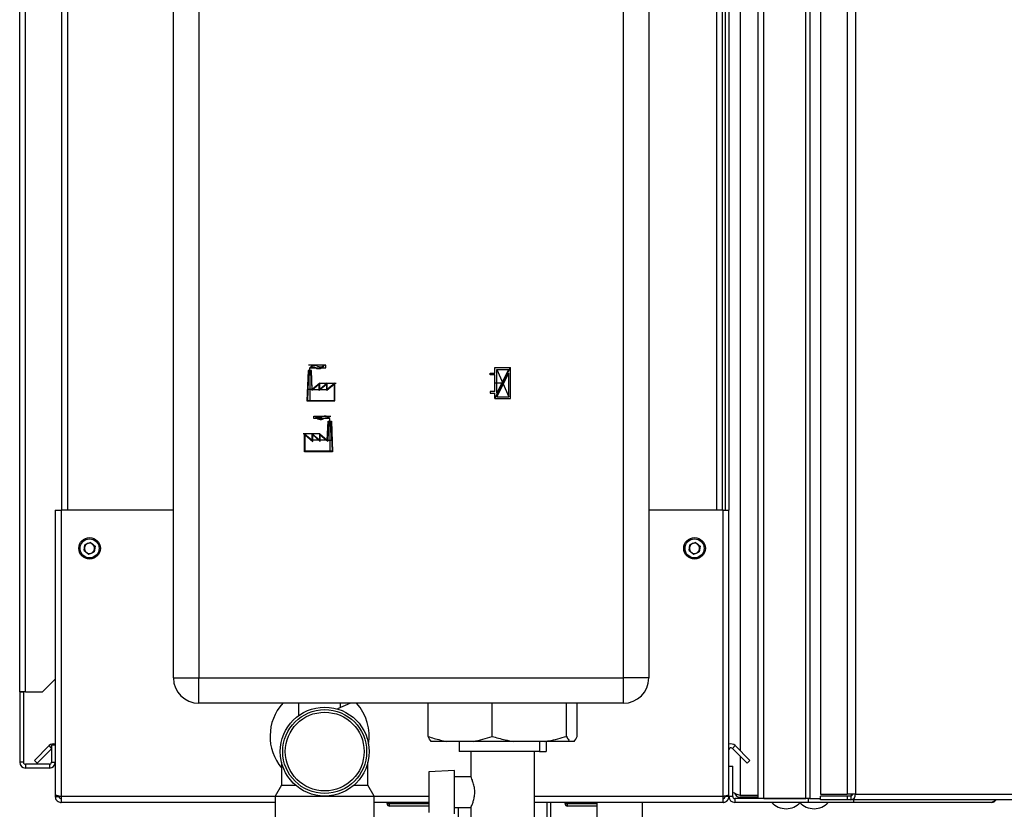
# Model space of a CAD drawing. Units: millimetres. Extents: x 0 to 4200, y 0 to 2970.
# Drawn here: x 2087 to 2475, y 1715 to 2025 of the extents above; entities that cross this region are included whole.
import ezdxf

# ---------------------------------------------------------------- set-up
doc = ezdxf.new("R2010")
doc.units = ezdxf.units.MM
doc.header["$PDSIZE"] = -1
doc.linetypes.add('SLD-Durchgehend', pattern=[0])
doc.linetypes.add('SLD-Punktstrich', pattern=[19.05, 15.24, -1.27, 1.27, -1.27])
doc.layers.add('SLD-0', color=7, linetype='SLD-Durchgehend', lineweight=30)
doc.styles.add('SLDTEXTSTYLE1', font='TXT', dxfattribs={"width": 0.605})
doc.dimstyles.new('SLDDIMSTYLE1', dxfattribs={"dimtxt": 35, "dimasz": 25, "dimexe": 0, "dimexo": 0.0625, "dimgap": 8.75, "dimtad": 1, "dimdec": 0, "dimrnd": 1e-09, "dimzin": 12, "dimdsep": 46, "dimtxsty": 'SLDTEXTSTYLE1', "dimsah": 1, "dimcen": 0.09, "dimadec": 0, "dimazin": 3, "dimtfac": 1, "dimtmove": 0, "dimatfit": 0, "dimfxl": 1, "dimfrac": 2, "dimtolj": 1, "dimtzin": 12, "dimarcsym": 0})

# ---------------------------------------------------------------- blocks, each defined once
blk = doc.blocks.new('_D_1')
at = {"ltscale": 10}
for p, q in [((2663.29, 2609.74), (2663.29, 2649.74)), ((2316.81, 2609.74), (2673.29, 2609.74)), ((2663.29, 2609.74), (2663.29, 1598.74)), ((2364.36, 1598.74), (2673.29, 1598.74)), ((2663.29, 1598.74), (2663.29, 1558.74))]:
    blk.add_line(p, q, dxfattribs=at)
for points in [[(2663.29, 2609.74), (2667.29, 2634.74), (2659.29, 2634.74)], [(2663.29, 1598.74), (2659.29, 1573.74), (2667.29, 1573.74)]]:
    blk.add_solid(points, dxfattribs=at)
at = {"ltscale": 10, "insert": (2618.17, 2050.77), "char_height": 35, "attachment_point": 1, "rotation": 90, "style": 'SLDTEXTSTYLE1'}
blk.add_mtext('1011', dxfattribs=at)

msp = doc.modelspace()

# ---------------------------------------------------------------- linework, layer by layer
at = {"color": 7, "linetype": 'SLD-Durchgehend', "ltscale": 10}
for p, q in [((2200.8, 1887.29), (2200.37, 1875.29)), ((2201, 1887.09), (2200.58, 1875.49)), ((2202.17, 1887.29), (2200.8, 1887.29)), ((2201.97, 1887.09), (2201, 1887.09)), ((2201.97, 1887.09), (2202.25, 1879.38)), ((2202.43, 1879.79), (2202.17, 1887.29)), ((2274.31, 1888.39), (2280.51, 1888.39)), ((2274.31, 1886.24), (2274.31, 1888.39)), ((2275.01, 1878.34), (2275.01, 1887.69)), ((2275.01, 1887.69), (2279.77, 1887.69)), ((2275.01, 1878.34), (2279.77, 1887.69)), ((2280.51, 1876.19), (2280.51, 1888.39)), ((2272.51, 1885.54), (2272.51, 1886.24)), ((2272.51, 1886.24), (2274.31, 1886.24)), ((2274.31, 1885.54), (2272.51, 1885.54)), ((2274.31, 1879.04), (2274.31, 1885.54)), ((2275.06, 1876.89), (2279.81, 1886.24)), ((2279.81, 1876.89), (2279.81, 1886.24)), ((2205.21, 1881.86), (2202.25, 1879.38)), ((2205.41, 1882.29), (2202.43, 1879.79)), ((2208.19, 1881.86), (2205.21, 1879.36)), ((2205.21, 1879.36), (2205.21, 1881.86)), ((2208.39, 1882.29), (2205.41, 1879.79)), ((2205.41, 1879.79), (2205.41, 1882.29)), ((2211.17, 1881.86), (2208.19, 1879.36)), ((2208.19, 1879.36), (2208.19, 1881.86)), ((2211.37, 1882.29), (2208.39, 1879.79)), ((2208.39, 1879.79), (2208.39, 1882.29)), ((2211.17, 1875.49), (2211.17, 1881.86)), ((2211.37, 1875.29), (2211.37, 1882.29)), ((2274.31, 1879.04), (2272.51, 1879.04)), ((2272.51, 1879.04), (2272.51, 1878.34)), ((2200.37, 1875.29), (2211.37, 1875.29)), ((2200.58, 1875.49), (2211.17, 1875.49)), ((2272.51, 1878.34), (2274.31, 1878.34)), ((2274.31, 1876.19), (2274.31, 1878.34)), ((2274.31, 1876.19), (2280.51, 1876.19)), ((2275.06, 1876.89), (2279.81, 1876.89)), ((2208.39, 1859.79), (2208.66, 1867.29)), ((2208.86, 1867.09), (2208.58, 1859.38)), ((2208.66, 1867.29), (2210.02, 1867.29)), ((2208.86, 1867.09), (2209.83, 1867.09)), ((2209.83, 1867.09), (2210.25, 1855.49)), ((2210.02, 1867.29), (2210.46, 1855.29)), ((2199.46, 1855.29), (2199.46, 1862.29)), ((2199.46, 1862.29), (2202.43, 1859.79)), ((2199.66, 1861.86), (2202.63, 1859.36)), ((2199.66, 1855.49), (2199.66, 1861.86)), ((2202.43, 1859.79), (2202.43, 1862.29)), ((2202.43, 1862.29), (2205.41, 1859.79)), ((2202.63, 1859.36), (2202.63, 1861.86)), ((2202.63, 1861.86), (2205.61, 1859.36)), ((2205.41, 1859.79), (2205.41, 1862.29)), ((2205.41, 1862.29), (2208.39, 1859.79)), ((2205.61, 1859.36), (2205.61, 1861.86)), ((2205.61, 1861.86), (2208.58, 1859.38)), ((2210.25, 1855.49), (2199.66, 1855.49)), ((2210.46, 1855.29), (2199.46, 1855.29))]:
    msp.add_line(p, q, dxfattribs=at)
at = {"color": 7, "linetype": 'SLD-Punktstrich', "ltscale": 10}
for p, q in [((2207.74, 1889.29), (2201.01, 1889.29)), ((2201.48, 1887.29), (2201.48, 1888.29)), ((2201.48, 1888.29), (2207.74, 1888.29)), ((2201.48, 1887.29), (2201.48, 1875.29)), ((2207.74, 1888.29), (2207.74, 1889.29)), ((2274.31, 1876.19), (2280.51, 1888.39)), ((2275.01, 1887.69), (2279.81, 1876.89)), ((2202.43, 1879.79), (2200.53, 1879.79)), ((2202.43, 1879.79), (2208.39, 1879.79)), ((2205.41, 1882.29), (2211.89, 1882.29)), ((2277.41, 1882.29), (2274.31, 1882.29)), ((2203.09, 1868.29), (2203.09, 1869.29)), ((2203.09, 1869.29), (2209.82, 1869.29)), ((2209.34, 1868.29), (2203.09, 1868.29)), ((2209.34, 1867.29), (2209.34, 1868.29)), ((2209.34, 1867.29), (2209.34, 1855.29)), ((2205.41, 1862.29), (2198.94, 1862.29)), ((2208.39, 1859.79), (2202.43, 1859.79)), ((2208.39, 1859.79), (2210.29, 1859.79))]:
    msp.add_line(p, q, dxfattribs=at)
at = {"color": 7, "linetype": 'SLD-Durchgehend', "ltscale": 10}
for centre, start, end in [((2203.43, 1886.89), 62.3048, 144.3147), ((2202.67, 1886.21), 60.2929, 119.7071), ((2205.05, 1890.38), 240.2929, 333.1341), ((2205.67, 1891.14), 242.3048, 309.5683), ((2205.78, 1870.38), 206.8659, 299.7071), ((2205.16, 1871.14), 230.4317, 297.6952), ((2207.39, 1866.89), 35.6853, 117.6952), ((2208.15, 1866.21), 60.2929, 119.7071)]:
    msp.add_arc(centre, 2.4, start, end, dxfattribs=at)
msp.add_point((2277.41, 1882.29), dxfattribs=at)
at = {"layer": 'SLD-0', "ltscale": 10}
for p, q in [((2377.86, 1718.74), (2377.86, 2515.74)), ((2380.16, 1718.74), (2380.16, 2515.74)), ((2396.57, 1718.74), (2396.57, 2515.74)), ((2398.33, 1718.74), (2398.33, 2515.74)), ((2402.4, 2513.94), (2402.4, 1720.54)), ((2412.9, 2513.94), (2412.9, 1720.54)), ((2416.14, 2513.94), (2416.14, 1720.54)), ((2370.86, 2496.99), (2370.86, 1737.5)), ((2087.36, 1760.74), (2087.36, 2491.94)), ((2089.66, 1760.74), (2089.66, 2491.94)), ((2147.86, 1766.24), (2147.86, 2345.24)), ((2157.86, 2345.24), (2157.86, 1766.24)), ((2324.86, 1766.24), (2324.86, 2345.24)), ((2334.86, 2345.24), (2334.86, 1766.24)), ((2103.86, 2282.24), (2103.86, 1832.24)), ((2106.16, 2282.24), (2106.16, 1832.24)), ((2361.56, 1832.24), (2361.56, 2282.24)), ((2363.86, 1832.24), (2363.86, 2282.24)), ((2364.86, 2282.24), (2364.86, 1832.24)), ((2366.36, 2282.24), (2366.36, 1832.24)), ((2101.36, 1832.24), (2101.36, 1720.25)), ((2101.36, 1832.24), (2103.66, 1832.24)), ((2103.66, 1832.24), (2103.66, 1719.54)), ((2147.86, 1832.24), (2103.66, 1832.24)), ((2364.06, 1832.24), (2334.86, 1832.24)), ((2364.06, 1719.54), (2364.06, 1832.24)), ((2364.06, 1832.24), (2366.36, 1832.24)), ((2366.36, 1731.54), (2366.36, 1832.24)), ((2112.72, 1816.36), (2113.02, 1818.66)), ((2115.17, 1819.54), (2113.02, 1818.66)), ((2115.17, 1819.54), (2117.01, 1818.13)), ((2117.01, 1818.13), (2116.7, 1815.83)), ((2350.72, 1816.36), (2351.02, 1818.66)), ((2353.17, 1819.54), (2351.02, 1818.66)), ((2353.17, 1819.54), (2355.01, 1818.13)), ((2355.01, 1818.13), (2354.7, 1815.83)), ((2112.72, 1816.36), (2114.56, 1814.94)), ((2114.56, 1814.94), (2116.7, 1815.83)), ((2350.72, 1816.36), (2352.56, 1814.94)), ((2352.56, 1814.94), (2354.7, 1815.83)), ((2096.36, 1760.74), (2101.36, 1765.74)), ((2147.86, 1766.24), (2157.86, 1766.24)), ((2157.86, 1756.24), (2157.86, 1766.24)), ((2157.86, 1766.24), (2324.86, 1766.24)), ((2324.86, 1756.24), (2324.86, 1766.24)), ((2334.86, 1766.24), (2324.86, 1766.24)), ((2089.66, 1760.74), (2087.36, 1760.74)), ((2087.36, 1760.74), (2087.36, 1760.59)), ((2087.36, 1760.59), (2087.36, 1733.04)), ((2088.86, 1760.59), (2087.36, 1760.59)), ((2088.86, 1760.59), (2088.86, 1760.74)), ((2088.86, 1760.59), (2088.86, 1733.04)), ((2089.66, 1760.74), (2096.36, 1760.74)), ((2324.86, 1756.24), (2157.86, 1756.24)), ((2197.11, 1756.24), (2197.11, 1751.43)), ((2217.56, 1756.24), (2212.36, 1754.01)), ((2213.61, 1754.55), (2213.61, 1756.24)), ((2248.02, 1743.24), (2248.02, 1756.24)), ((2273.19, 1743.24), (2273.19, 1756.24)), ((2302.54, 1743.24), (2302.54, 1756.24)), ((2306.71, 1743.24), (2306.71, 1756.24)), ((2093.14, 1733.77), (2098.94, 1739.57)), ((2099.86, 1738.64), (2098.94, 1739.57)), ((2101.36, 1739.74), (2099.86, 1739.74)), ((2099.86, 1739.74), (2099.86, 1733.04)), ((2255.34, 1741.24), (2249.23, 1741.24)), ((2265.87, 1741.24), (2255.34, 1741.24)), ((2260.22, 1741.24), (2260.22, 1737.24)), ((2281.73, 1741.24), (2265.87, 1741.24)), ((2294, 1741.24), (2281.73, 1741.24)), ((2291.91, 1741.24), (2291.91, 1737.24)), ((2303.75, 1741.24), (2294, 1741.24)), ((2294.5, 1741.24), (2294.5, 1737.24)), ((2305.5, 1741.24), (2303.75, 1741.24)), ((2367.73, 1738.51), (2368.79, 1739.57)), ((2368.79, 1739.57), (2374.59, 1733.77)), ((2094.2, 1732.71), (2099.86, 1738.37)), ((2291.91, 1737.24), (2260.22, 1737.24)), ((2264.86, 1737.24), (2264.86, 1727.19)), ((2289.86, 1709.24), (2289.86, 1737.24)), ((2291.91, 1737.24), (2294.5, 1737.24)), ((2367.73, 1738.51), (2373.53, 1732.71)), ((2370.86, 1735.37), (2370.86, 1719.95)), ((2088.86, 1733.04), (2087.36, 1733.04)), ((2089.66, 1732.24), (2089.66, 1730.74)), ((2099.06, 1732.24), (2089.66, 1732.24)), ((2093.14, 1733.77), (2094.2, 1732.71)), ((2099.06, 1732.24), (2099.06, 1730.74)), ((2099.86, 1733.04), (2101.36, 1733.04)), ((2190.36, 1733.05), (2190.36, 1724.07)), ((2224.36, 1724.07), (2224.36, 1733.03)), ((2366.36, 1719.54), (2366.36, 1731.54)), ((2366.36, 1731.54), (2367.86, 1731.54)), ((2367.86, 1719.54), (2367.86, 1731.54)), ((2374.59, 1733.77), (2373.53, 1732.71)), ((2099.06, 1730.74), (2089.66, 1730.74)), ((2258.36, 1729.81), (2248.36, 1729.28)), ((2248.36, 1729.28), (2248.36, 1713.2)), ((2258.36, 1712.68), (2258.36, 1729.81)), ((2190.36, 1724.07), (2187.86, 1719.74)), ((2190.36, 1724.07), (2195.84, 1724.07)), ((2218.89, 1724.07), (2224.36, 1724.07)), ((2226.86, 1719.74), (2224.36, 1724.07)), ((2264.89, 1727.24), (2258.36, 1727.24)), ((2101.36, 1720.25), (2101.36, 1719.54)), ((2377.86, 1719.95), (2370.86, 1719.95)), ((2402.4, 1720.54), (2412.9, 1720.54)), ((2416.14, 1720.54), (2412.9, 1720.54)), ((2414.48, 1720.54), (2414.48, 1719.76)), ((2416.14, 1720.54), (2489.33, 1720.54)), ((2101.36, 1719.54), (2102.86, 1719.54)), ((2102.86, 1719.7), (2102.86, 1719.54)), ((2103.66, 1719.54), (2103.66, 1717.24)), ((2187.86, 1719.54), (2103.66, 1719.54)), ((2187.86, 1717.24), (2103.66, 1717.24)), ((2187.86, 1719.74), (2187.86, 1702.24)), ((2187.86, 1719.74), (2207.36, 1719.74)), ((2207.36, 1719.74), (2226.86, 1719.74)), ((2226.86, 1702.24), (2226.86, 1719.74)), ((2248.36, 1719.54), (2226.86, 1719.54)), ((2248.36, 1717.24), (2226.86, 1717.24)), ((2231.91, 1716.74), (2231.91, 1717.24)), ((2231.91, 1716.74), (2232.91, 1716.74)), ((2232.91, 1716.74), (2232.91, 1717.24)), ((2232.91, 1715.74), (2232.91, 1716.74)), ((2232.91, 1716.74), (2248.36, 1716.74)), ((2364.06, 1719.54), (2289.86, 1719.54)), ((2364.06, 1717.24), (2289.86, 1717.24)), ((2294.91, 1707.24), (2294.91, 1717.24)), ((2296.36, 1707.24), (2296.36, 1717.24)), ((2301.91, 1716.74), (2301.91, 1717.24)), ((2301.91, 1716.74), (2302.91, 1716.74)), ((2302.91, 1716.74), (2302.91, 1717.24)), ((2302.91, 1715.74), (2302.91, 1716.74)), ((2302.91, 1716.74), (2314.36, 1716.74)), ((2314.36, 1717.24), (2314.36, 1707.24)), ((2332.36, 1707.24), (2332.36, 1717.24)), ((2364.06, 1717.24), (2364.06, 1719.54)), ((2364.86, 1719.54), (2364.86, 1719.71)), ((2366.36, 1719.54), (2364.86, 1719.54)), ((2367.86, 1719.54), (2366.36, 1719.54)), ((2368.66, 1718.74), (2368.66, 1717.24)), ((2397.6, 1718.74), (2368.66, 1718.74)), ((2397.6, 1717.24), (2368.66, 1717.24)), ((2370.86, 1719.24), (2370.86, 1718.74)), ((2377.86, 1719.24), (2370.86, 1719.24)), ((2380.16, 1718.74), (2396.57, 1718.74)), ((2397.6, 1718.74), (2397.6, 1717.24)), ((2398.07, 1718.74), (2397.6, 1718.74)), ((2415.33, 1717.24), (2397.6, 1717.24)), ((2398.07, 1718.74), (2398.33, 1718.74)), ((2398.33, 1718.74), (2402.4, 1718.74)), ((2402.4, 1718.24), (2402.4, 1719.74)), ((2412.9, 1719.74), (2402.4, 1719.74)), ((2412.9, 1718.24), (2402.4, 1718.24)), ((2412.9, 1719.74), (2412.9, 1718.24)), ((2414.37, 1719.74), (2412.9, 1719.74)), ((2414.37, 1718.24), (2412.9, 1718.24)), ((2414.37, 1719.74), (2414.37, 1718.24)), ((2487.22, 1718.24), (2414.37, 1718.24)), ((2415.33, 1718.24), (2415.33, 1717.24)), ((2469.56, 1717.24), (2415.33, 1717.24)), ((2248.36, 1715.74), (2232.91, 1715.74)), ((2258.36, 1715.24), (2264.9, 1715.24)), ((2259.81, 1715.24), (2259.81, 1707.24)), ((2264.86, 1715.32), (2264.86, 1709.24)), ((2314.36, 1715.74), (2302.91, 1715.74))]:
    msp.add_line(p, q, dxfattribs=at)
at = {"layer": 'SLD-0', "ltscale": 100}
for centre, radius in [((2114.86, 1817.24), 4.25), ((2114.86, 1817.24), 3.75), ((2352.86, 1817.24), 4.25), ((2352.86, 1817.24), 3.75), ((2207.36, 1737.24), 17.5), ((2207.36, 1737.24), 16.5), ((2207.36, 1737.24), 15.5)]:
    msp.add_circle(centre, radius, dxfattribs=at)
for centre, radius, start, end in [((2114.86, 1817.24), 2.01, 172.4483, 232.4483), ((2114.86, 1817.24), 2.01, 112.4483, 172.4483), ((2114.86, 1817.24), 2.01, 52.4483, 112.4483), ((2114.86, 1817.24), 2.01, 292.4483, 352.4483), ((2114.86, 1817.24), 2.01, 352.4483, 52.4483), ((2352.86, 1817.24), 2.01, 172.4483, 232.4483), ((2352.86, 1817.24), 2.01, 112.4483, 172.4483), ((2352.86, 1817.24), 2.01, 52.4483, 112.4483), ((2352.86, 1817.24), 2.01, 292.4483, 352.4483), ((2352.86, 1817.24), 2.01, 352.4483, 52.4483), ((2114.86, 1817.24), 2.01, 232.4483, 292.4483), ((2352.86, 1817.24), 2.01, 232.4483, 292.4483), ((2157.86, 1766.24), 10, 180, 270), ((2324.86, 1766.24), 10, 270, 0), ((2205.36, 1743.24), 19.5, 138.1897, 219.7151), ((2205.36, 1743.24), 19.5, 350.904, 41.8103), ((2100.56, 1737.94), 2.3, 69.6456, 135), ((2367.16, 1737.94), 2.3, 45, 110.3544), ((2367.16, 1737.94), 0.8, 45, 180), ((2089.66, 1733.04), 2.3, 180, 270), ((2089.66, 1733.04), 0.8, 180, 270), ((2099.06, 1733.04), 2.3, 270, 360), ((2099.06, 1733.04), 0.8, 270, 360), ((2414.06, 1720.31), 2.09, 278.5517, 6.5409), ((2414.27, 1720.46), 0.725, 278.5517, 6.5409), ((2232.91, 1716.74), 1, 180, 270), ((2302.91, 1716.74), 1, 180, 270), ((2368.66, 1719.54), 2.3, 180, 270), ((2368.66, 1719.54), 0.8, 180, 270), ((2388.86, 1722.27), 7.52, 221.8853, 318.1147), ((2399.86, 1722.27), 7.52, 221.8853, 318.1147)]:
    msp.add_arc(centre, radius, start, end, dxfattribs=at)
at = {"layer": 'SLD-0', "ltscale": 10}
for points, knots in [([(2248.02, 1743.24), (2248.81, 1742.96), (2251.21, 1742.11), (2253.68, 1741.59), (2255.34, 1741.24)], [0, 0, 0, 0, 0.327834, 1, 1, 1, 1]), ([(2249.23, 1741.24), (2249.03, 1741.49), (2248.62, 1741.99), (2248.22, 1742.82), (2248.02, 1743.24)], [0, 0, 0, 0, 0.49856, 1, 1, 1, 1]), ([(2265.87, 1741.24), (2267.1, 1741.49), (2269.57, 1741.99), (2271.98, 1742.82), (2273.19, 1743.24)], [0, 0, 0, 0, 0.49856, 1, 1, 1, 1]), ([(2273.19, 1743.24), (2274.9, 1742.74), (2277.71, 1741.92), (2280.59, 1741.43), (2281.73, 1741.24)], [0, 0, 0, 0, 0.60547, 1, 1, 1, 1]), ([(2294, 1741.24), (2294.52, 1741.32), (2297.4, 1741.77), (2300.22, 1742.58), (2302.54, 1743.24)], [0, 0, 0, 0, 0.178304, 1, 1, 1, 1]), ([(2302.54, 1743.24), (2302.67, 1742.96), (2303.07, 1742.11), (2303.48, 1741.59), (2303.75, 1741.24)], [0, 0, 0, 0, 0.3278339, 1, 1, 1, 1]), ([(2305.5, 1741.24), (2305.7, 1741.49), (2306.11, 1741.99), (2306.51, 1742.82), (2306.71, 1743.24)], [0, 0, 0, 0, 0.49856, 1, 1, 1, 1]), ([(2264.9, 1715.32), (2264.9, 1715.31), (2264.87, 1715.26), (2265.2, 1715.94), (2265.7, 1717.18), (2266.16, 1718.78), (2266.43, 1720.6), (2266.38, 1722.61), (2265.96, 1724.5), (2265.43, 1725.98), (2265.04, 1726.89), (2264.84, 1727.3), (2264.88, 1727.21), (2264.89, 1727.19)], [0, 0, 0, 0, 0.051987, 0.163079, 0.272228, 0.370203, 0.463764, 0.567258, 0.679468, 0.785956, 0.883722, 0.980018, 1, 1, 1, 1]), ([(2103.66, 1719.54), (2103.41, 1719.59), (2102.9, 1719.69), (2102.2, 1719.85), (2101.67, 1720), (2101.4, 1720.14), (2101.37, 1720.22), (2101.36, 1720.25)], [0, 0, 0, 0, 0.209052, 0.427821, 0.646592, 0.865364, 1, 1, 1, 1]), ([(2366.36, 1720.25), (2366.34, 1720.2), (2366.29, 1720.1), (2365.9, 1719.95), (2365.3, 1719.79), (2364.65, 1719.66), (2364.23, 1719.57), (2364.06, 1719.54)], [0, 0, 0, 0, 0.209052, 0.427821, 0.646592, 0.865364, 1, 1, 1, 1]), ([(2370.86, 1719.95), (2370.34, 1720.14), (2369.28, 1720.52), (2368.23, 1720.91), (2367.88, 1721.11), (2367.86, 1721.12)], [0, 0, 0, 0, 0.488548, 0.977227, 1, 1, 1, 1]), ([(2368.56, 1720.81), (2368.7, 1720.54), (2368.99, 1719.97), (2369.83, 1719.37), (2370.51, 1719.29), (2370.86, 1719.24)], [0, 0, 0, 0, 0.3073386, 0.6449648, 1, 1, 1, 1]), ([(2101.36, 1719.54), (2101.39, 1719.29), (2101.44, 1718.78), (2101.83, 1718.08), (2102.43, 1717.55), (2103.08, 1717.28), (2103.5, 1717.25), (2103.66, 1717.24)], [0, 0, 0, 0, 0.209052, 0.427821, 0.646592, 0.865364, 1, 1, 1, 1]), ([(2102.86, 1719.54), (2102.88, 1719.42), (2102.91, 1719.2), (2103.11, 1718.94), (2103.37, 1718.77), (2103.57, 1718.75), (2103.66, 1718.74)], [0, 0, 0, 0, 0.284155, 0.530993, 0.777748, 1, 1, 1, 1]), ([(2364.06, 1717.24), (2364.19, 1717.25), (2364.44, 1717.26), (2364.81, 1717.36), (2365.14, 1717.5), (2365.36, 1717.64), (2365.5, 1717.74), (2365.6, 1717.83), (2365.72, 1717.94), (2365.85, 1718.09), (2365.95, 1718.22), (2366.02, 1718.33), (2366.09, 1718.44), (2366.16, 1718.59), (2366.23, 1718.77), (2366.28, 1718.93), (2366.32, 1719.11), (2366.36, 1719.3), (2366.36, 1719.46), (2366.36, 1719.54)], [0, 0, 0, 0, 0.10346, 0.20896, 0.317161, 0.399885, 0.427778, 0.454643, 0.508593, 0.563318, 0.618835, 0.646728, 0.673593, 0.727544, 0.782268, 0.837786, 0.865679, 0.932569, 1, 1, 1, 1]), ([(2364.06, 1718.74), (2364.09, 1718.74), (2364.15, 1718.75), (2364.24, 1718.76), (2364.33, 1718.79), (2364.41, 1718.82), (2364.48, 1718.86), (2364.54, 1718.9), (2364.6, 1718.95), (2364.66, 1719), (2364.71, 1719.06), (2364.75, 1719.13), (2364.79, 1719.2), (2364.82, 1719.29), (2364.86, 1719.4), (2364.86, 1719.5), (2364.86, 1719.54)], [0, 0, 0, 0, 0.0694632, 0.1395636, 0.2117009, 0.2845528, 0.3451635, 0.4061959, 0.4685554, 0.5313746, 0.5919652, 0.6534201, 0.7153148, 0.7781116, 0.8880943, 1, 1, 1, 1]), ([(2471, 1718.24), (2471, 1718.23), (2470.95, 1718.09), (2470.73, 1717.76), (2470.27, 1717.33), (2469.8, 1717.27), (2469.56, 1717.24)], [0, 0, 0, 0, 0.014229, 0.219718, 0.616733, 1, 1, 1, 1]), ([(2469.56, 1717.24), (2469.82, 1717.27), (2470.33, 1717.32), (2471, 1717.69), (2471.31, 1718.06), (2471.45, 1718.24)], [0, 0, 0, 0, 0.346645, 0.687421, 1, 1, 1, 1])]:
    msp.add_open_spline(points, degree=3, knots=knots, dxfattribs=at)

# ---------------------------------------------------------------- dimensions: what is measured, and where the dimension line sits
at = {"ltscale": 10}
dim = msp.add_linear_dim(base=(2663.29, 1598.74), p1=(2306.81, 2609.74), p2=(2354.36, 1598.74), angle=90, dimstyle='SLDDIMSTYLE1', dxfattribs=at)
dim.commit()
dim.dimension.update_dxf_attribs({"geometry": '_D_1', "text_midpoint": (2663.29, 2104.24), "dimtype": 160})

doc.saveas('drawing.dxf')
